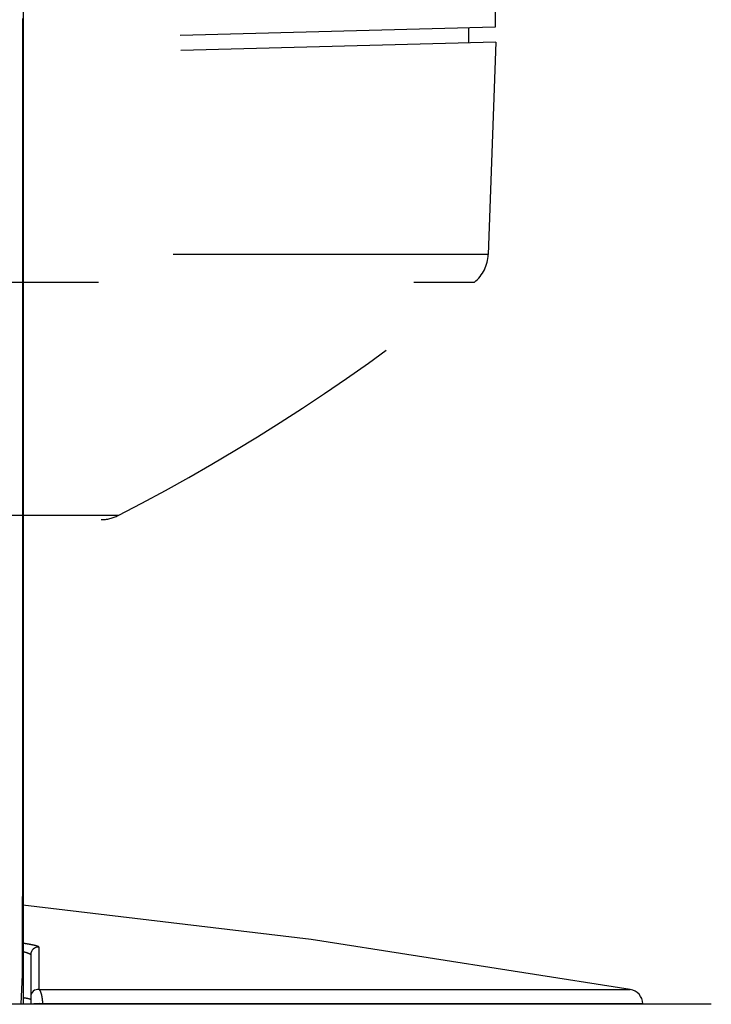
# Model space of a CAD drawing. Extents: x -900 to 900, y -1343 to 1332.
# Drawn here: x -597 to -574, y -691 to -658 of the extents above; entities that cross this region are included whole.
import ezdxf

# ---------------------------------------------------------------- set-up
doc = ezdxf.new("R2010")
doc.units = 0
doc.header["$LTSCALE"] = 50.8
doc.linetypes.add('STYLE_01', pattern=[0.416641, 0.208282, -0.208359])
doc.layers.add('DATA', color=7, linetype='CONTINUOUS')

msp = doc.modelspace()

# ---------------------------------------------------------------- linework, layer by layer
at = {"layer": 'DATA', "color": 7, "linetype": 'CONTINUOUS'}
for p, q in [((-596.806, -646.365), (-596.806, -689.965)), ((-587.134, -689.044), (-596.82, -687.891)), ((-576.413, -690.723), (-587.134, -689.044)), ((-596.269, -690.723), (-596.269, -689.305)), ((-596.55, -689.559), (-596.549, -690.975)), ((-596.806, -689.965), (-596.806, -691.222)), ((-596.836, -690.224), (-596.884, -691.222)), ((-596.269, -690.723), (-576.413, -690.723)), ((-596.549, -690.975), (-596.548, -691.217)), ((-573.693, -691.226), (-676.307, -691.226)), ((-573.74, -691.222), (-676.26, -691.222)), ((-575.994, -691.206), (-596.144, -691.206)), ((-575.993, -691.222), (-575.994, -691.206))]:
    msp.add_line(p, q, dxfattribs=at)
at = {"layer": 'DATA', "color": 7, "linetype": 'STYLE_01'}
for p, q in [((-580.956, -657.869), (-580.956, -658.392)), ((-580.956, -658.392), (-625, -659.545)), ((-581.845, -658.415), (-581.85, -658.923)), ((-580.934, -658.899), (-625, -660.053)), ((-580.934, -658.899), (-581.183, -666.026)), ((-581.183, -666.026), (-668.817, -666.026)), ((-668.351, -666.965), (-581.649, -666.965)), ((-593.61, -674.799), (-656.39, -674.799)), ((-655.809, -674.94), (-594.191, -674.94))]:
    msp.add_line(p, q, dxfattribs=at)
at = {"layer": 'DATA', "color": 7, "linetype": 'CONTINUOUS', "flags": 128}
for points in [[(-596.824, -658.098), (-596.824, -658.481), (-596.824, -658.864), (-596.824, -659.246), (-596.824, -659.628), (-596.824, -660.009), (-596.824, -660.389), (-596.824, -660.77), (-596.825, -661.149), (-596.825, -661.528), (-596.825, -661.907), (-596.825, -662.285), (-596.825, -662.662), (-596.825, -663.039), (-596.825, -663.416), (-596.825, -663.792), (-596.825, -664.167), (-596.825, -664.542), (-596.825, -664.916), (-596.825, -665.29), (-596.825, -665.664), (-596.825, -666.037), (-596.825, -666.409), (-596.825, -666.781), (-596.825, -667.152), (-596.825, -667.523), (-596.825, -667.893), (-596.825, -668.263), (-596.825, -668.632), (-596.825, -669.001), (-596.825, -669.37), (-596.826, -669.737), (-596.826, -670.105), (-596.826, -670.471), (-596.826, -670.837), (-596.826, -671.202), (-596.826, -671.565), (-596.826, -671.926), (-596.826, -672.286), (-596.826, -672.643), (-596.826, -672.998), (-596.826, -673.351), (-596.826, -673.702), (-596.826, -674.051), (-596.826, -674.399), (-596.826, -674.744), (-596.827, -675.087), (-596.827, -675.428), (-596.827, -675.768), (-596.827, -676.105), (-596.827, -676.441), (-596.827, -676.774), (-596.827, -677.106), (-596.827, -677.435), (-596.827, -677.763), (-596.828, -678.088), (-596.828, -678.412), (-596.828, -678.733), (-596.828, -679.053), (-596.828, -679.371), (-596.828, -679.686), (-596.828, -680), (-596.829, -680.312), (-596.829, -680.622), (-596.829, -680.93), (-596.829, -681.235), (-596.829, -681.539), (-596.829, -681.841), (-596.83, -682.141), (-596.83, -682.439), (-596.83, -682.735), (-596.83, -683.029), (-596.83, -683.321), (-596.83, -683.612), (-596.831, -683.9), (-596.831, -684.186), (-596.831, -684.47), (-596.831, -684.752), (-596.831, -685.032), (-596.832, -685.311), (-596.832, -685.587), (-596.832, -685.861), (-596.832, -686.134), (-596.832, -686.404), (-596.833, -686.673), (-596.833, -686.939), (-596.833, -687.204), (-596.833, -687.466), (-596.834, -687.727), (-596.834, -687.985), (-596.834, -688.242), (-596.834, -688.497), (-596.835, -688.749), (-596.835, -689), (-596.835, -689.249), (-596.835, -689.495), (-596.836, -689.74), (-596.836, -689.983), (-596.836, -690.224), (-596.836, -690.224)], [(-596.269, -689.305), (-596.27, -689.304), (-596.271, -689.303), (-596.272, -689.302), (-596.273, -689.301), (-596.274, -689.301), (-596.275, -689.3), (-596.276, -689.299), (-596.278, -689.298), (-596.279, -689.297), (-596.28, -689.296), (-596.282, -689.295), (-596.283, -689.294), (-596.285, -689.293), (-596.286, -689.293), (-596.288, -689.292), (-596.29, -689.291), (-596.291, -689.29), (-596.293, -689.289), (-596.295, -689.288), (-596.297, -689.287), (-596.299, -689.286), (-596.301, -689.285), (-596.304, -689.284), (-596.306, -689.283), (-596.308, -689.282), (-596.31, -689.281), (-596.313, -689.28), (-596.315, -689.279), (-596.318, -689.279), (-596.32, -689.278), (-596.323, -689.277), (-596.326, -689.276), (-596.329, -689.275), (-596.331, -689.274), (-596.334, -689.273), (-596.337, -689.272), (-596.34, -689.271), (-596.343, -689.27), (-596.347, -689.269), (-596.35, -689.268), (-596.353, -689.267), (-596.356, -689.266), (-596.36, -689.265), (-596.363, -689.264), (-596.367, -689.263), (-596.37, -689.262), (-596.374, -689.261), (-596.378, -689.259), (-596.382, -689.258), (-596.385, -689.257), (-596.389, -689.256), (-596.393, -689.255), (-596.397, -689.254), (-596.401, -689.253), (-596.406, -689.252), (-596.41, -689.251), (-596.414, -689.25), (-596.418, -689.249), (-596.423, -689.248), (-596.427, -689.247), (-596.432, -689.246), (-596.436, -689.245), (-596.441, -689.243), (-596.446, -689.242), (-596.45, -689.241), (-596.455, -689.24), (-596.46, -689.239), (-596.465, -689.238), (-596.47, -689.237), (-596.475, -689.236), (-596.48, -689.235), (-596.485, -689.234), (-596.49, -689.232), (-596.495, -689.231), (-596.5, -689.23), (-596.506, -689.229), (-596.511, -689.228), (-596.516, -689.227), (-596.521, -689.226), (-596.527, -689.225), (-596.532, -689.224), (-596.538, -689.223), (-596.543, -689.222), (-596.549, -689.221), (-596.554, -689.22), (-596.56, -689.219), (-596.566, -689.217), (-596.571, -689.216), (-596.577, -689.215), (-596.583, -689.214), (-596.589, -689.213), (-596.595, -689.212), (-596.601, -689.211), (-596.607, -689.21), (-596.613, -689.209), (-596.619, -689.208), (-596.625, -689.207), (-596.631, -689.206), (-596.637, -689.205), (-596.643, -689.204), (-596.65, -689.203), (-596.656, -689.202), (-596.662, -689.201), (-596.669, -689.2), (-596.675, -689.199), (-596.682, -689.198), (-596.688, -689.197), (-596.695, -689.195), (-596.701, -689.194), (-596.708, -689.193), (-596.715, -689.192), (-596.722, -689.191), (-596.728, -689.19), (-596.735, -689.189), (-596.742, -689.188), (-596.749, -689.187), (-596.756, -689.186), (-596.763, -689.185), (-596.77, -689.184), (-596.777, -689.183), (-596.784, -689.182), (-596.791, -689.181), (-596.798, -689.18), (-596.806, -689.179), (-596.813, -689.178), (-596.82, -689.177), (-596.828, -689.176), (-596.835, -689.175), (-596.835, -689.175)], [(-596.835, -689.449), (-596.831, -689.45), (-596.827, -689.451), (-596.823, -689.452), (-596.819, -689.453), (-596.815, -689.454), (-596.811, -689.455), (-596.807, -689.455), (-596.803, -689.456), (-596.799, -689.457), (-596.796, -689.458), (-596.792, -689.459), (-596.788, -689.46), (-596.784, -689.461), (-596.78, -689.462), (-596.777, -689.462), (-596.773, -689.463), (-596.769, -689.464), (-596.766, -689.465), (-596.762, -689.466), (-596.759, -689.467), (-596.755, -689.468), (-596.752, -689.469), (-596.748, -689.469), (-596.745, -689.47), (-596.741, -689.471), (-596.738, -689.472), (-596.735, -689.473), (-596.731, -689.474), (-596.728, -689.475), (-596.725, -689.476), (-596.722, -689.477), (-596.719, -689.477), (-596.715, -689.478), (-596.712, -689.479), (-596.709, -689.48), (-596.706, -689.481), (-596.703, -689.482), (-596.7, -689.483), (-596.697, -689.484), (-596.694, -689.485), (-596.691, -689.486), (-596.689, -689.486), (-596.686, -689.487), (-596.683, -689.488), (-596.68, -689.489), (-596.677, -689.49), (-596.675, -689.491), (-596.672, -689.492), (-596.669, -689.493), (-596.667, -689.494), (-596.664, -689.495), (-596.662, -689.495), (-596.659, -689.496), (-596.657, -689.497), (-596.654, -689.498), (-596.652, -689.499), (-596.649, -689.5), (-596.647, -689.501), (-596.644, -689.502), (-596.642, -689.503), (-596.64, -689.504), (-596.638, -689.505), (-596.635, -689.506), (-596.633, -689.506), (-596.631, -689.507), (-596.629, -689.508), (-596.627, -689.509), (-596.625, -689.51), (-596.623, -689.511), (-596.621, -689.512), (-596.619, -689.513), (-596.617, -689.514), (-596.615, -689.515), (-596.613, -689.515), (-596.611, -689.516), (-596.609, -689.517), (-596.607, -689.518), (-596.605, -689.519), (-596.604, -689.52), (-596.602, -689.521), (-596.6, -689.522), (-596.598, -689.522), (-596.597, -689.523), (-596.595, -689.524), (-596.593, -689.525), (-596.592, -689.526), (-596.59, -689.527), (-596.589, -689.528), (-596.587, -689.528), (-596.586, -689.529), (-596.584, -689.53), (-596.583, -689.531), (-596.581, -689.532), (-596.58, -689.533), (-596.579, -689.533), (-596.577, -689.534), (-596.576, -689.535), (-596.575, -689.536), (-596.574, -689.537), (-596.572, -689.537), (-596.571, -689.538), (-596.57, -689.539), (-596.569, -689.54), (-596.568, -689.541), (-596.567, -689.541), (-596.566, -689.542), (-596.565, -689.543), (-596.564, -689.544), (-596.563, -689.544), (-596.562, -689.545), (-596.561, -689.546), (-596.56, -689.547), (-596.559, -689.548), (-596.558, -689.548), (-596.557, -689.549), (-596.557, -689.55), (-596.556, -689.551), (-596.555, -689.551), (-596.555, -689.552), (-596.554, -689.553), (-596.553, -689.553), (-596.553, -689.554), (-596.552, -689.555), (-596.551, -689.556), (-596.551, -689.556), (-596.55, -689.557), (-596.55, -689.558), (-596.55, -689.559), (-596.55, -689.559)], [(-596.144, -691.206), (-596.144, -691.2), (-596.145, -691.195), (-596.145, -691.189), (-596.145, -691.184), (-596.146, -691.178), (-596.146, -691.173), (-596.146, -691.167), (-596.146, -691.162), (-596.147, -691.157), (-596.147, -691.151), (-596.147, -691.146), (-596.148, -691.141), (-596.148, -691.135), (-596.149, -691.13), (-596.149, -691.125), (-596.15, -691.12), (-596.15, -691.115), (-596.15, -691.109), (-596.151, -691.104), (-596.151, -691.099), (-596.152, -691.094), (-596.152, -691.089), (-596.153, -691.084), (-596.153, -691.079), (-596.154, -691.074), (-596.155, -691.069), (-596.155, -691.064), (-596.156, -691.059), (-596.156, -691.054), (-596.157, -691.049), (-596.158, -691.044), (-596.158, -691.039), (-596.159, -691.035), (-596.16, -691.03), (-596.16, -691.025), (-596.161, -691.02), (-596.162, -691.015), (-596.162, -691.011), (-596.163, -691.006), (-596.164, -691.001), (-596.165, -690.997), (-596.165, -690.992), (-596.166, -690.987), (-596.167, -690.983), (-596.168, -690.978), (-596.169, -690.974), (-596.17, -690.969), (-596.171, -690.964), (-596.171, -690.96), (-596.172, -690.956), (-596.173, -690.951), (-596.174, -690.947), (-596.175, -690.942), (-596.176, -690.938), (-596.177, -690.933), (-596.178, -690.929), (-596.179, -690.925), (-596.18, -690.92), (-596.181, -690.916), (-596.182, -690.912), (-596.183, -690.908), (-596.184, -690.903), (-596.185, -690.899), (-596.186, -690.895), (-596.187, -690.891), (-596.188, -690.887), (-596.19, -690.883), (-596.191, -690.879), (-596.192, -690.875), (-596.193, -690.871), (-596.194, -690.867), (-596.195, -690.863), (-596.196, -690.859), (-596.198, -690.856), (-596.199, -690.852), (-596.2, -690.848), (-596.201, -690.845), (-596.202, -690.841), (-596.203, -690.838), (-596.205, -690.834), (-596.206, -690.831), (-596.207, -690.828), (-596.208, -690.824), (-596.209, -690.821), (-596.211, -690.818), (-596.212, -690.815), (-596.213, -690.812), (-596.214, -690.808), (-596.216, -690.805), (-596.217, -690.802), (-596.218, -690.799), (-596.219, -690.797), (-596.221, -690.794), (-596.222, -690.791), (-596.223, -690.788), (-596.225, -690.785), (-596.226, -690.783), (-596.227, -690.78), (-596.228, -690.778), (-596.23, -690.775), (-596.231, -690.773), (-596.232, -690.77), (-596.234, -690.768), (-596.235, -690.765), (-596.236, -690.763), (-596.238, -690.761), (-596.239, -690.759), (-596.241, -690.757), (-596.242, -690.754), (-596.243, -690.752), (-596.245, -690.75), (-596.246, -690.748), (-596.248, -690.746), (-596.249, -690.745), (-596.25, -690.743), (-596.252, -690.741), (-596.253, -690.739), (-596.255, -690.738), (-596.256, -690.736), (-596.258, -690.734), (-596.259, -690.733), (-596.26, -690.731), (-596.262, -690.73), (-596.263, -690.728), (-596.265, -690.727), (-596.266, -690.726), (-596.268, -690.724), (-596.269, -690.723), (-596.269, -690.723)], [(-596.806, -690.998), (-596.802, -690.998), (-596.798, -690.999), (-596.794, -690.999), (-596.79, -691), (-596.786, -691), (-596.782, -691.001), (-596.779, -691.002), (-596.775, -691.002), (-596.771, -691.003), (-596.767, -691.003), (-596.764, -691.004), (-596.76, -691.004), (-596.756, -691.005), (-596.753, -691.006), (-596.749, -691.006), (-596.746, -691.007), (-596.742, -691.007), (-596.739, -691.008), (-596.735, -691.008), (-596.732, -691.009), (-596.729, -691.009), (-596.725, -691.01), (-596.722, -691.011), (-596.719, -691.011), (-596.715, -691.012), (-596.712, -691.012), (-596.709, -691.013), (-596.706, -691.014), (-596.703, -691.014), (-596.7, -691.015), (-596.697, -691.015), (-596.694, -691.016), (-596.691, -691.016), (-596.688, -691.017), (-596.685, -691.018), (-596.682, -691.018), (-596.679, -691.019), (-596.676, -691.019), (-596.673, -691.02), (-596.671, -691.02), (-596.668, -691.021), (-596.665, -691.022), (-596.663, -691.022), (-596.66, -691.023), (-596.657, -691.023), (-596.655, -691.024), (-596.652, -691.025), (-596.65, -691.025), (-596.647, -691.026), (-596.645, -691.026), (-596.642, -691.027), (-596.64, -691.028), (-596.638, -691.028), (-596.635, -691.029), (-596.633, -691.029), (-596.631, -691.03), (-596.629, -691.031), (-596.626, -691.031), (-596.624, -691.032), (-596.622, -691.032), (-596.62, -691.033), (-596.618, -691.034), (-596.616, -691.034), (-596.614, -691.035), (-596.612, -691.035), (-596.61, -691.036), (-596.608, -691.037), (-596.606, -691.037), (-596.604, -691.038), (-596.602, -691.038), (-596.601, -691.039), (-596.599, -691.04), (-596.597, -691.04), (-596.595, -691.041), (-596.594, -691.041), (-596.592, -691.042), (-596.59, -691.043), (-596.589, -691.043), (-596.587, -691.044), (-596.585, -691.044), (-596.584, -691.045), (-596.582, -691.045), (-596.581, -691.046), (-596.579, -691.047), (-596.578, -691.047), (-596.576, -691.048), (-596.575, -691.048), (-596.573, -691.049), (-596.572, -691.049), (-596.571, -691.05), (-596.569, -691.05), (-596.568, -691.051), (-596.567, -691.052), (-596.565, -691.052), (-596.564, -691.053), (-596.563, -691.053), (-596.562, -691.054), (-596.56, -691.054), (-596.559, -691.055), (-596.558, -691.055), (-596.557, -691.056), (-596.556, -691.056), (-596.555, -691.057), (-596.554, -691.057), (-596.553, -691.058), (-596.552, -691.059), (-596.551, -691.059), (-596.55, -691.06), (-596.549, -691.06), (-596.548, -691.061), (-596.547, -691.061), (-596.546, -691.062), (-596.546, -691.062), (-596.545, -691.063), (-596.544, -691.063), (-596.543, -691.064), (-596.543, -691.064), (-596.542, -691.065), (-596.541, -691.065), (-596.541, -691.066), (-596.54, -691.066), (-596.539, -691.067), (-596.539, -691.067), (-596.538, -691.068), (-596.538, -691.068), (-596.537, -691.069), (-596.537, -691.069), (-596.536, -691.069), (-596.536, -691.069)]]:
    msp.add_lwpolyline(points, dxfattribs=at)
at = {"layer": 'DATA', "color": 7, "linetype": 'STYLE_01'}
for centre, radius, start, end in [((-582.452, -665.981), 1.27, 309.2068, 358), ((-625, -613.825), 68.58, 297.23977, 309.20677), ((-594.191, -673.67), 1.27, 270, 297.2398)]:
    msp.add_arc(centre, radius, start, end, dxfattribs=at)
at = {"layer": 'DATA', "color": 7, "linetype": 'CONTINUOUS'}
for centre, radius, start, end in [((-596.296, -689.557), 0.254, 83.9777, 180.3436), ((-596.296, -690.975), 0.253, 83.8508, 180.1801), ((-576.501, -691.223), 0.508, 2, 79.9855), ((-596.263, -694.228), 3.024, 87.7475, 95.3994), ((-573.74, -691.476), 0.254, 79.4185, 90)]:
    msp.add_arc(centre, radius, start, end, dxfattribs=at)

doc.saveas('drawing.dxf')
